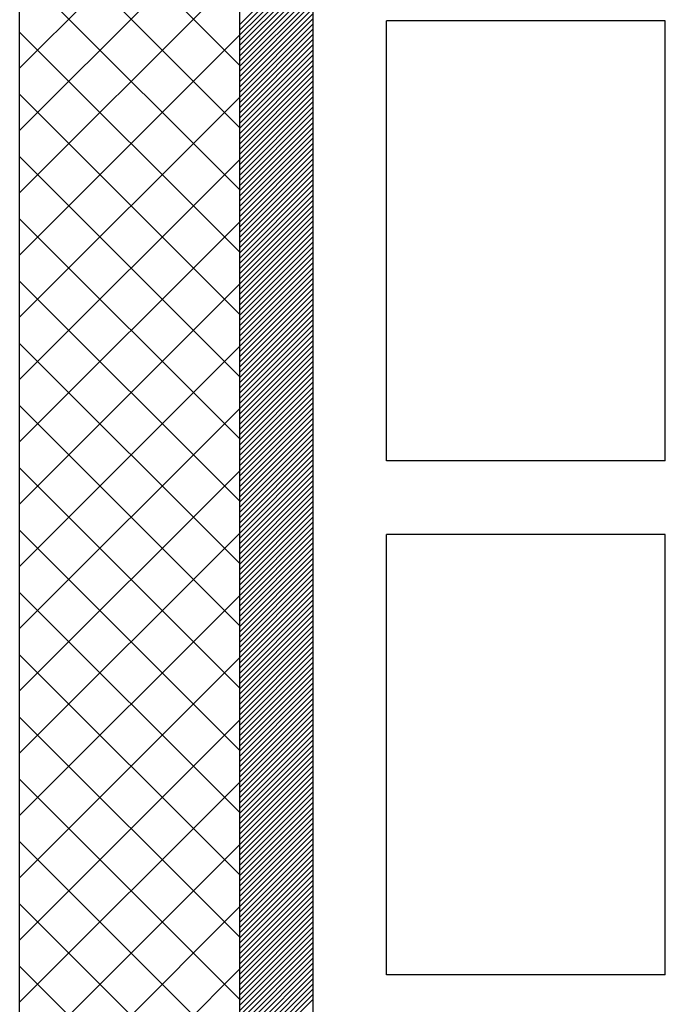
# Model space of a CAD drawing. Extents: x 21524 to 23324, y 2203 to 4923.
# Drawn here: x 22331 to 22419, y 3349 to 3483 of the extents above; entities that cross this region are included whole.
import ezdxf

# ---------------------------------------------------------------- set-up
doc = ezdxf.new("R2010")
doc.units = 0
doc.header["$MEASUREMENT"] = 0
doc.layers.get('0').update_dxf_attribs({"linetype": 'CONTINUOUS'})

msp = doc.modelspace()

# ---------------------------------------------------------------- linework, layer by layer
at = {"color": 15, "linetype": 'Continuous'}
for p, q in [((22330.79, 3257.98), (22330.79, 3996.67)), ((22360.79, 3257.98), (22360.79, 3994.67)), ((22360.79, 3476.89), (22330.79, 3506.89)), ((22330.79, 3476.5), (22360.79, 3506.5)), ((22360.79, 3468.4), (22330.79, 3498.4)), ((22330.79, 3468.01), (22360.79, 3498.01)), ((22360.79, 3459.92), (22330.79, 3489.92)), ((22330.79, 3459.53), (22360.79, 3489.53)), ((22360.79, 3451.43), (22330.79, 3481.43)), ((22330.79, 3451.04), (22360.79, 3481.04)), ((22360.79, 3442.95), (22330.79, 3472.95)), ((22330.79, 3442.56), (22360.79, 3472.56)), ((22360.79, 3434.46), (22330.79, 3464.46)), ((22330.79, 3434.07), (22360.79, 3464.07)), ((22360.79, 3425.98), (22330.79, 3455.98)), ((22330.79, 3425.59), (22360.79, 3455.59)), ((22360.79, 3417.49), (22330.79, 3447.49)), ((22330.79, 3417.1), (22360.79, 3447.1)), ((22360.79, 3409.01), (22330.79, 3439.01)), ((22330.79, 3408.62), (22360.79, 3438.62)), ((22360.79, 3400.52), (22330.79, 3430.52)), ((22330.79, 3400.13), (22360.79, 3430.13)), ((22360.79, 3392.04), (22330.79, 3422.04)), ((22330.79, 3391.65), (22360.79, 3421.65)), ((22360.79, 3383.55), (22330.79, 3413.55)), ((22330.79, 3383.16), (22360.79, 3413.16)), ((22360.79, 3375.07), (22330.79, 3405.07)), ((22330.79, 3374.67), (22360.79, 3404.67)), ((22360.79, 3366.58), (22330.79, 3396.58)), ((22330.79, 3366.19), (22360.79, 3396.19)), ((22360.79, 3358.09), (22330.79, 3388.09)), ((22330.79, 3357.7), (22360.79, 3387.7)), ((22360.79, 3349.61), (22330.79, 3379.61)), ((22330.79, 3349.22), (22360.79, 3379.22)), ((22360.79, 3341.12), (22330.79, 3371.12)), ((22330.79, 3340.73), (22360.79, 3370.73)), ((22360.79, 3332.64), (22330.79, 3362.64)), ((22330.79, 3332.25), (22360.79, 3362.25)), ((22360.79, 3324.15), (22330.79, 3354.15)), ((22330.79, 3323.76), (22360.79, 3353.76))]:
    msp.add_line(p, q, dxfattribs=at)
at = {"color": 163, "linetype": 'Continuous'}
for p, q in [((22360.79, 3257.98), (22360.79, 3996.67)), ((22370.79, 3257.98), (22370.79, 3995.17))]:
    msp.add_line(p, q, dxfattribs=at)
at = {"color": 1, "linetype": 'Continuous'}
for p, q in [((22370.79, 3257.98), (22370.79, 3557.98)), ((22418.79, 3482.98), (22380.79, 3482.98)), ((22380.79, 3422.98), (22380.79, 3482.98)), ((22418.79, 3422.98), (22418.79, 3482.98)), ((22418.79, 3422.98), (22380.79, 3422.98)), ((22418.79, 3412.98), (22380.79, 3412.98)), ((22380.79, 3352.98), (22380.79, 3412.98)), ((22418.79, 3352.98), (22418.79, 3412.98)), ((22418.79, 3352.98), (22380.79, 3352.98))]:
    msp.add_line(p, q, dxfattribs=at)
at = {"color": 252, "linetype": 'Continuous'}
for p, q in [((22360.79, 3482.46), (22370.79, 3492.46)), ((22360.79, 3481.75), (22370.79, 3491.75)), ((22360.79, 3481.04), (22370.79, 3491.04)), ((22360.79, 3480.33), (22370.79, 3490.33)), ((22360.79, 3479.63), (22370.79, 3489.63)), ((22360.79, 3478.92), (22370.79, 3488.92)), ((22360.79, 3478.21), (22370.79, 3488.21)), ((22360.79, 3477.51), (22370.79, 3487.51)), ((22360.79, 3476.8), (22370.79, 3486.8)), ((22360.79, 3476.09), (22370.79, 3486.09)), ((22360.79, 3475.39), (22370.79, 3485.39)), ((22360.79, 3474.68), (22370.79, 3484.68)), ((22360.79, 3473.97), (22370.79, 3483.97)), ((22360.79, 3473.26), (22370.79, 3483.26)), ((22360.79, 3472.56), (22370.79, 3482.56)), ((22360.79, 3471.85), (22370.79, 3481.85)), ((22360.79, 3471.14), (22370.79, 3481.14)), ((22360.79, 3470.44), (22370.79, 3480.44)), ((22360.79, 3469.73), (22370.79, 3479.73)), ((22360.79, 3469.02), (22370.79, 3479.02)), ((22360.79, 3468.31), (22370.79, 3478.31)), ((22360.79, 3467.61), (22370.79, 3477.61)), ((22360.79, 3466.9), (22370.79, 3476.9)), ((22360.79, 3466.19), (22370.79, 3476.19)), ((22360.79, 3465.49), (22370.79, 3475.49)), ((22360.79, 3464.78), (22370.79, 3474.78)), ((22360.79, 3464.07), (22370.79, 3474.07)), ((22360.79, 3463.36), (22370.79, 3473.36)), ((22360.79, 3462.66), (22370.79, 3472.66)), ((22360.79, 3461.95), (22370.79, 3471.95)), ((22360.79, 3461.24), (22370.79, 3471.24)), ((22360.79, 3460.54), (22370.79, 3470.54)), ((22360.79, 3459.83), (22370.79, 3469.83)), ((22360.79, 3459.12), (22370.79, 3469.12)), ((22360.79, 3458.41), (22370.79, 3468.41)), ((22360.79, 3457.71), (22370.79, 3467.71)), ((22360.79, 3457), (22370.79, 3467)), ((22360.79, 3456.29), (22370.79, 3466.29)), ((22360.79, 3455.59), (22370.79, 3465.59)), ((22360.79, 3454.88), (22370.79, 3464.88)), ((22360.79, 3454.17), (22370.79, 3464.17)), ((22360.79, 3453.46), (22370.79, 3463.46)), ((22360.79, 3452.76), (22370.79, 3462.76)), ((22360.79, 3452.05), (22370.79, 3462.05)), ((22360.79, 3451.34), (22370.79, 3461.34)), ((22360.79, 3450.64), (22370.79, 3460.64)), ((22360.79, 3449.93), (22370.79, 3459.93)), ((22360.79, 3449.22), (22370.79, 3459.22)), ((22360.79, 3448.52), (22370.79, 3458.52)), ((22360.79, 3447.81), (22370.79, 3457.81)), ((22360.79, 3447.1), (22370.79, 3457.1)), ((22360.79, 3446.39), (22370.79, 3456.39)), ((22360.79, 3445.69), (22370.79, 3455.69)), ((22360.79, 3444.98), (22370.79, 3454.98)), ((22360.79, 3444.27), (22370.79, 3454.27)), ((22360.79, 3443.57), (22370.79, 3453.57)), ((22360.79, 3442.86), (22370.79, 3452.86)), ((22360.79, 3442.15), (22370.79, 3452.15)), ((22360.79, 3441.44), (22370.79, 3451.44)), ((22360.79, 3440.74), (22370.79, 3450.74)), ((22360.79, 3440.03), (22370.79, 3450.03)), ((22360.79, 3439.32), (22370.79, 3449.32)), ((22360.79, 3438.62), (22370.79, 3448.62)), ((22360.79, 3437.91), (22370.79, 3447.91)), ((22360.79, 3437.2), (22370.79, 3447.2)), ((22360.79, 3436.49), (22370.79, 3446.49)), ((22360.79, 3435.79), (22370.79, 3445.79)), ((22360.79, 3435.08), (22370.79, 3445.08)), ((22360.79, 3434.37), (22370.79, 3444.37)), ((22360.79, 3433.67), (22370.79, 3443.67)), ((22360.79, 3432.96), (22370.79, 3442.96)), ((22360.79, 3432.25), (22370.79, 3442.25)), ((22360.79, 3431.54), (22370.79, 3441.54)), ((22360.79, 3430.84), (22370.79, 3440.84)), ((22360.79, 3430.13), (22370.79, 3440.13)), ((22360.79, 3429.42), (22370.79, 3439.42)), ((22360.79, 3428.72), (22370.79, 3438.72)), ((22360.79, 3428.01), (22370.79, 3438.01)), ((22360.79, 3427.3), (22370.79, 3437.3)), ((22360.79, 3426.59), (22370.79, 3436.59)), ((22360.79, 3425.89), (22370.79, 3435.89)), ((22360.79, 3425.18), (22370.79, 3435.18)), ((22360.79, 3424.47), (22370.79, 3434.47)), ((22360.79, 3423.77), (22370.79, 3433.77)), ((22360.79, 3423.06), (22370.79, 3433.06)), ((22360.79, 3422.35), (22370.79, 3432.35)), ((22360.79, 3421.65), (22370.79, 3431.65)), ((22360.79, 3420.94), (22370.79, 3430.94)), ((22360.79, 3420.23), (22370.79, 3430.23)), ((22360.79, 3419.52), (22370.79, 3429.52)), ((22360.79, 3418.82), (22370.79, 3428.82)), ((22360.79, 3418.11), (22370.79, 3428.11)), ((22360.79, 3417.4), (22370.79, 3427.4)), ((22360.79, 3416.7), (22370.79, 3426.7)), ((22360.79, 3415.99), (22370.79, 3425.99)), ((22360.79, 3415.28), (22370.79, 3425.28)), ((22360.79, 3414.57), (22370.79, 3424.57)), ((22360.79, 3413.87), (22370.79, 3423.87)), ((22360.79, 3413.16), (22370.79, 3423.16)), ((22360.79, 3412.45), (22370.79, 3422.45)), ((22360.79, 3411.75), (22370.79, 3421.75)), ((22360.79, 3411.04), (22370.79, 3421.04)), ((22360.79, 3410.33), (22370.79, 3420.33)), ((22360.79, 3409.62), (22370.79, 3419.62)), ((22360.79, 3408.92), (22370.79, 3418.92)), ((22360.79, 3408.21), (22370.79, 3418.21)), ((22360.79, 3407.5), (22370.79, 3417.5)), ((22360.79, 3406.8), (22370.79, 3416.8)), ((22360.79, 3406.09), (22370.79, 3416.09)), ((22360.79, 3405.38), (22370.79, 3415.38)), ((22360.79, 3404.67), (22370.79, 3414.67)), ((22360.79, 3403.97), (22370.79, 3413.97)), ((22360.79, 3403.26), (22370.79, 3413.26)), ((22360.79, 3402.55), (22370.79, 3412.55)), ((22360.79, 3401.85), (22370.79, 3411.85)), ((22360.79, 3401.14), (22370.79, 3411.14)), ((22360.79, 3400.43), (22370.79, 3410.43)), ((22360.79, 3399.72), (22370.79, 3409.72)), ((22360.79, 3399.02), (22370.79, 3409.02)), ((22360.79, 3398.31), (22370.79, 3408.31)), ((22360.79, 3397.6), (22370.79, 3407.6)), ((22360.79, 3396.9), (22370.79, 3406.9)), ((22360.79, 3396.19), (22370.79, 3406.19)), ((22360.79, 3395.48), (22370.79, 3405.48)), ((22360.79, 3394.78), (22370.79, 3404.78)), ((22360.79, 3394.07), (22370.79, 3404.07)), ((22360.79, 3393.36), (22370.79, 3403.36)), ((22360.79, 3392.65), (22370.79, 3402.65)), ((22360.79, 3391.95), (22370.79, 3401.95)), ((22360.79, 3391.24), (22370.79, 3401.24)), ((22360.79, 3390.53), (22370.79, 3400.53)), ((22360.79, 3389.83), (22370.79, 3399.83)), ((22360.79, 3389.12), (22370.79, 3399.12)), ((22360.79, 3388.41), (22370.79, 3398.41)), ((22360.79, 3387.7), (22370.79, 3397.7)), ((22360.79, 3387), (22370.79, 3397)), ((22360.79, 3386.29), (22370.79, 3396.29)), ((22360.79, 3385.58), (22370.79, 3395.58)), ((22360.79, 3384.88), (22370.79, 3394.88)), ((22360.79, 3384.17), (22370.79, 3394.17)), ((22360.79, 3383.46), (22370.79, 3393.46)), ((22360.79, 3382.75), (22370.79, 3392.75)), ((22360.79, 3382.05), (22370.79, 3392.05)), ((22360.79, 3381.34), (22370.79, 3391.34)), ((22360.79, 3380.63), (22370.79, 3390.63)), ((22360.79, 3379.93), (22370.79, 3389.93)), ((22360.79, 3379.22), (22370.79, 3389.22)), ((22360.79, 3378.51), (22370.79, 3388.51)), ((22360.79, 3377.8), (22370.79, 3387.8)), ((22360.79, 3377.1), (22370.79, 3387.1)), ((22360.79, 3376.39), (22370.79, 3386.39)), ((22360.79, 3375.68), (22370.79, 3385.68)), ((22360.79, 3374.98), (22370.79, 3384.98)), ((22360.79, 3374.27), (22370.79, 3384.27)), ((22360.79, 3373.56), (22370.79, 3383.56)), ((22360.79, 3372.85), (22370.79, 3382.85)), ((22360.79, 3372.15), (22370.79, 3382.15)), ((22360.79, 3371.44), (22370.79, 3381.44)), ((22360.79, 3370.73), (22370.79, 3380.73)), ((22360.79, 3370.03), (22370.79, 3380.03)), ((22360.79, 3369.32), (22370.79, 3379.32)), ((22360.79, 3368.61), (22370.79, 3378.61)), ((22360.79, 3367.9), (22370.79, 3377.9)), ((22360.79, 3367.2), (22370.79, 3377.2)), ((22360.79, 3366.49), (22370.79, 3376.49)), ((22360.79, 3365.78), (22370.79, 3375.78)), ((22360.79, 3365.08), (22370.79, 3375.08)), ((22360.79, 3364.37), (22370.79, 3374.37)), ((22360.79, 3363.66), (22370.79, 3373.66)), ((22360.79, 3362.96), (22370.79, 3372.96)), ((22360.79, 3362.25), (22370.79, 3372.25)), ((22360.79, 3361.54), (22370.79, 3371.54)), ((22360.79, 3360.83), (22370.79, 3370.83)), ((22360.79, 3360.13), (22370.79, 3370.13)), ((22360.79, 3359.42), (22370.79, 3369.42)), ((22360.79, 3358.71), (22370.79, 3368.71)), ((22360.79, 3358.01), (22370.79, 3368.01)), ((22360.79, 3357.3), (22370.79, 3367.3)), ((22360.79, 3356.59), (22370.79, 3366.59)), ((22360.79, 3355.88), (22370.79, 3365.88)), ((22360.79, 3355.18), (22370.79, 3365.18)), ((22360.79, 3354.47), (22370.79, 3364.47)), ((22360.79, 3353.76), (22370.79, 3363.76)), ((22360.79, 3353.06), (22370.79, 3363.06)), ((22360.79, 3352.35), (22370.79, 3362.35)), ((22360.79, 3351.64), (22370.79, 3361.64)), ((22360.79, 3350.93), (22370.79, 3360.93)), ((22360.79, 3350.23), (22370.79, 3360.23)), ((22360.79, 3349.52), (22370.79, 3359.52)), ((22360.79, 3348.81), (22370.79, 3358.81)), ((22360.79, 3348.11), (22370.79, 3358.11)), ((22360.79, 3347.4), (22370.79, 3357.4)), ((22360.79, 3346.69), (22370.79, 3356.69)), ((22360.79, 3345.98), (22370.79, 3355.98)), ((22360.79, 3345.28), (22370.79, 3355.28)), ((22360.79, 3344.57), (22370.79, 3354.57)), ((22360.79, 3343.86), (22370.79, 3353.86)), ((22360.79, 3343.16), (22370.79, 3353.16)), ((22360.79, 3342.45), (22370.79, 3352.45)), ((22360.79, 3341.74), (22370.79, 3351.74)), ((22360.79, 3341.03), (22370.79, 3351.03)), ((22360.79, 3340.33), (22370.79, 3350.33)), ((22360.79, 3339.62), (22370.79, 3349.62))]:
    msp.add_line(p, q, dxfattribs=at)

doc.saveas('drawing.dxf')
